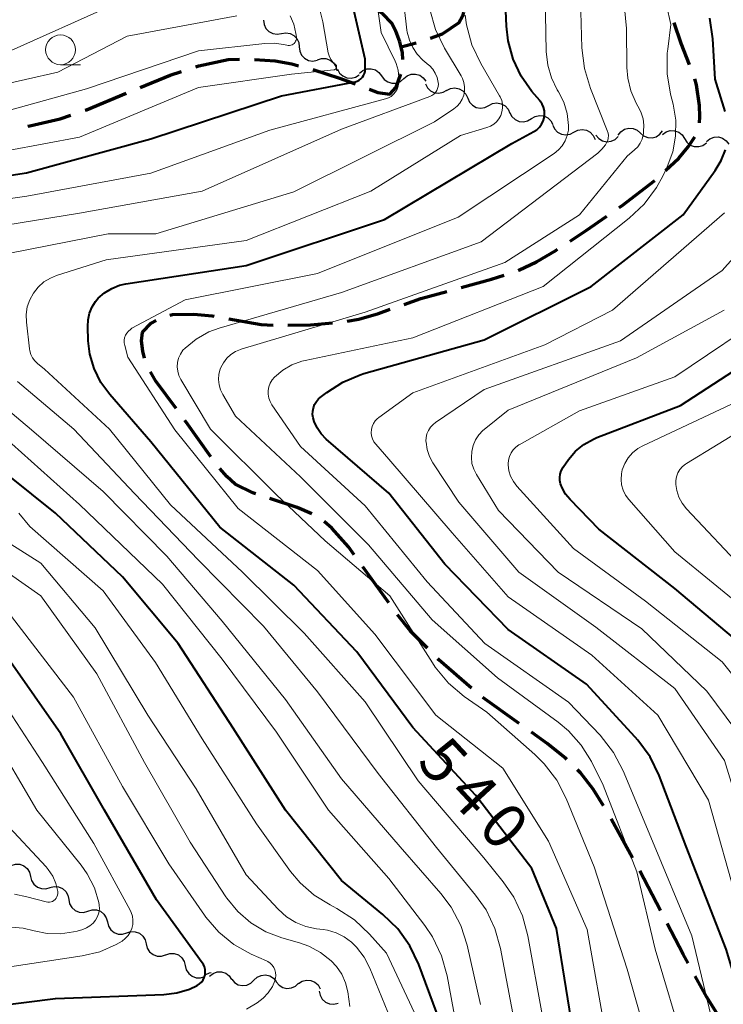
# Model space of a CAD drawing. Units: metres. Extents: x -64000 to -62000, y 22500 to 24000.
# Drawn here: x -63890 to -63831, y 22945 to 23027 of the extents above; entities that cross this region are included whole.
import ezdxf

# ---------------------------------------------------------------- set-up
doc = ezdxf.new("R2010")
doc.units = ezdxf.units.M
for name, color, linetype, lineweight in [('210300_徒歩道', 7, 'Continuous', 70), ('510200_細流', 7, 'Continuous', 30), ('633100_広葉樹林', 7, 'Continuous', 13), ('710100_等高線(計曲線)', 7, 'Continuous', 40), ('710200_等高線(主曲線)', 7, 'Continuous', 13)]:
    doc.layers.add(name, color=color, linetype=linetype, lineweight=lineweight)
doc.styles.add('Style-WORKING', font='MS Gothic.ttf')

msp = doc.modelspace()

# ---------------------------------------------------------------- linework, layer by layer
at = {"layer": '210300_徒歩道', "linetype": 'Continuous', "lineweight": 70}
for p, q in [((-63856.726, 23025.427), (-63857.97, 23025.08)), ((-63859.012, 22978.41), (-63861.203, 22981.454)), ((-63848.055, 22968.284), (-63851.106, 22970.465)), ((-63838.534, 22957.011), (-63840.349, 22960.292)), ((-63836.196, 22952.591), (-63837.929, 22955.917))]:
    msp.add_line(p, q, dxfattribs=at)
at = {"layer": '210300_徒歩道', "linetype": 'Continuous', "lineweight": 70, "flags": 128}
for points in [[(-63858.08, 23025.54), (-63858.42, 23026.43), (-63858.8, 23027.14), (-63859.49, 23027.86), (-63860.314, 23028.417)], [(-63852.747, 23028.034), (-63852.83, 23027.7), (-63853.13, 23027.13), (-63854.54, 23026.19), (-63855.537, 23025.808)], [(-63833.752, 23023.615), (-63834.47, 23025.41), (-63835.032, 23027.137)], [(-63857.833, 23024.052), (-63857.86, 23024.61), (-63858.08, 23025.54)], [(-63875.228, 23023.429), (-63874.97, 23023.51), (-63872.52, 23024.05), (-63871.549, 23024.082)], [(-63870.301, 23024.052), (-63868.57, 23023.93), (-63867.16, 23023.68), (-63866.597, 23023.531)], [(-63879.913, 23021.698), (-63877.38, 23022.75), (-63876.42, 23023.053)], [(-63865.391, 23023.202), (-63863.15, 23022.48), (-63861.841, 23021.998)], [(-63860.669, 23021.563), (-63859.95, 23021.29), (-63858.94, 23021.14), (-63858.4, 23021.72), (-63858.02, 23022.78), (-63858.012, 23022.821)], [(-63832.926, 23018.736), (-63832.88, 23019.24), (-63832.92, 23020.18), (-63833.17, 23021.94), (-63833.317, 23022.444)], [(-63884.534, 23019.788), (-63884.41, 23019.83), (-63881.068, 23021.218)], [(-63889.344, 23018.448), (-63889.17, 23018.48), (-63886.62, 23019.08), (-63885.717, 23019.386)], [(-63835.762, 23014.738), (-63834.65, 23015.78), (-63833.87, 23016.71), (-63833.319, 23017.559)], [(-63839.661, 23011.616), (-63839.44, 23011.77), (-63836.681, 23013.892)], [(-63843.791, 23008.797), (-63842.44, 23009.68), (-63840.687, 23010.901)], [(-63848.14, 23006.347), (-63848.1, 23006.36), (-63846.62, 23007.07), (-63844.98, 23008.02), (-63844.837, 23008.114)], [(-63852.926, 23004.907), (-63850.38, 23005.6), (-63849.326, 23005.951)], [(-63857.719, 23003.491), (-63856.33, 23003.98), (-63854.132, 23004.578)], [(-63862.506, 23002.081), (-63861.53, 23002.25), (-63859.88, 23002.73), (-63858.898, 23003.076)], [(-63879.537, 22998.961), (-63879.69, 22999.55), (-63879.79, 23000.44), (-63879.71, 23001.16), (-63878.97, 23001.91), (-63878.561, 23002.137)], [(-63877.409, 23002.588), (-63877.18, 23002.64), (-63875.38, 23002.68), (-63873.84, 23002.52), (-63873.676, 23002.492)], [(-63872.444, 23002.278), (-63869.75, 23001.81), (-63868.737, 23001.75)], [(-63867.488, 23001.731), (-63865.58, 23001.76), (-63863.746, 23001.929)], [(-63876.89, 22994.751), (-63878.58, 22997.03), (-63879.046, 22997.815)], [(-63873.964, 22990.697), (-63876.03, 22993.59), (-63876.146, 22993.747)], [(-63870.195, 22987.586), (-63870.45, 22987.67), (-63871.92, 22988.39), (-63872.63, 22989.02), (-63873.221, 22989.692)], [(-63865.488, 22985.911), (-63866.71, 22986.44), (-63869.008, 22987.196)], [(-63861.933, 22982.468), (-63862.41, 22983.13), (-63863.81, 22984.7), (-63864.436, 22985.246)], [(-63855.772, 22974.616), (-63857.2, 22976.05), (-63858.274, 22977.402)], [(-63852.066, 22971.263), (-63854.8, 22973.64), (-63854.89, 22973.73)], [(-63844.064, 22965.276), (-63844.14, 22965.35), (-63845.7, 22966.6), (-63847.038, 22967.557)], [(-63840.973, 22961.375), (-63841.86, 22962.77), (-63842.91, 22964.15), (-63843.17, 22964.403)], [(-63833.87, 22948.166), (-63834.29, 22948.93), (-63835.619, 22951.482)], [(-63831.374, 22943.835), (-63832.3, 22945.31), (-63833.268, 22947.07)]]:
    msp.add_lwpolyline(points, dxfattribs=at)
at = {"layer": '510200_細流', "linetype": 'Continuous', "lineweight": 30, "flags": 128}
for points in [[(-63869.533, 23027.367), (-63869.493, 23027.002), (-63869.337, 23026.67), (-63869.084, 23026.405), (-63868.758, 23026.235), (-63868.395, 23026.178), (-63868.034, 23026.242)], [(-63868.034, 23026.242), (-63867.672, 23026.305), (-63867.31, 23026.248), (-63866.983, 23026.079), (-63866.73, 23025.813), (-63866.574, 23025.481), (-63866.534, 23025.116)], [(-63866.534, 23025.116), (-63866.494, 23024.751), (-63866.338, 23024.419), (-63866.085, 23024.154), (-63865.758, 23023.984), (-63865.396, 23023.927), (-63865.034, 23023.991)], [(-63865.01, 23024.028), (-63864.66, 23024.14), (-63864.293, 23024.132), (-63863.947, 23024.008), (-63863.66, 23023.779), (-63863.461, 23023.471), (-63863.373, 23023.115)], [(-63863.322, 23023.24), (-63863.145, 23022.919), (-63862.874, 23022.672), (-63862.538, 23022.524), (-63862.172, 23022.493), (-63861.815, 23022.579), (-63861.506, 23022.777)], [(-63861.484, 23022.893), (-63861.203, 23023.13), (-63860.861, 23023.262), (-63860.493, 23023.279), (-63860.141, 23023.176), (-63859.84, 23022.967), (-63859.622, 23022.671)], [(-63859.622, 23022.671), (-63859.405, 23022.376), (-63859.103, 23022.166), (-63858.751, 23022.064), (-63858.383, 23022.081), (-63858.041, 23022.213), (-63857.76, 23022.45)], [(-63857.76, 23022.45), (-63857.479, 23022.686), (-63857.137, 23022.818), (-63856.77, 23022.835), (-63856.417, 23022.733), (-63856.116, 23022.524), (-63855.898, 23022.228)], [(-63855.943, 23022.009), (-63855.776, 23021.682), (-63855.513, 23021.426), (-63855.182, 23021.268), (-63854.816, 23021.225), (-63854.457, 23021.3), (-63854.142, 23021.488)], [(-63854.156, 23021.442), (-63853.83, 23021.611), (-63853.467, 23021.664), (-63853.105, 23021.599), (-63852.784, 23021.421), (-63852.536, 23021.151), (-63852.39, 23020.814)], [(-63852.39, 23020.814), (-63852.243, 23020.478), (-63851.995, 23020.207), (-63851.674, 23020.029), (-63851.312, 23019.964), (-63850.949, 23020.018), (-63850.623, 23020.186)], [(-63850.623, 23020.186), (-63850.297, 23020.355), (-63849.934, 23020.408), (-63849.572, 23020.343), (-63849.251, 23020.166), (-63849.003, 23019.895), (-63848.856, 23019.558)], [(-63848.849, 23019.582), (-63848.678, 23019.257), (-63848.411, 23019.006), (-63848.077, 23018.852), (-63847.711, 23018.814), (-63847.353, 23018.894), (-63847.041, 23019.086)], [(-63847.041, 23019.086), (-63846.728, 23019.278), (-63846.37, 23019.359), (-63846.004, 23019.321), (-63845.67, 23019.167), (-63845.403, 23018.915), (-63845.232, 23018.591)], [(-63845.244, 23018.553), (-63845.093, 23018.219), (-63844.841, 23017.951), (-63844.518, 23017.778), (-63844.155, 23017.717), (-63843.793, 23017.776), (-63843.469, 23017.948)], [(-63843.469, 23017.948), (-63843.145, 23018.121), (-63842.783, 23018.179), (-63842.42, 23018.119), (-63842.097, 23017.945), (-63841.845, 23017.678), (-63841.694, 23017.343)], [(-63841.62, 23017.687), (-63841.382, 23017.407), (-63841.067, 23017.22), (-63840.708, 23017.143), (-63840.342, 23017.186), (-63840.011, 23017.343), (-63839.748, 23017.599)], [(-63839.75, 23017.696), (-63839.527, 23017.987), (-63839.221, 23018.19), (-63838.866, 23018.286), (-63838.5, 23018.262), (-63838.16, 23018.123), (-63837.884, 23017.881)], [(-63837.884, 23017.881), (-63837.608, 23017.639), (-63837.269, 23017.5), (-63836.902, 23017.476), (-63836.547, 23017.572), (-63836.242, 23017.775), (-63836.018, 23018.066)], [(-63836.025, 23017.754), (-63835.729, 23017.971), (-63835.378, 23018.081), (-63835.011, 23018.072), (-63834.666, 23017.947), (-63834.379, 23017.718), (-63834.182, 23017.408)], [(-63834.182, 23017.408), (-63833.985, 23017.098), (-63833.698, 23016.869), (-63833.354, 23016.743), (-63832.986, 23016.735), (-63832.636, 23016.844), (-63832.339, 23017.061)], [(-63832.322, 23017.17), (-63832.04, 23017.404), (-63831.697, 23017.534), (-63831.329, 23017.548), (-63830.977, 23017.443), (-63830.678, 23017.231), (-63830.462, 23016.934)], [(-63890.736, 22956.372), (-63890.386, 22956.481), (-63890.019, 22956.471), (-63889.673, 22956.345), (-63889.388, 22956.114), (-63889.191, 22955.805), (-63889.105, 22955.448)], [(-63889.105, 22955.448), (-63889.018, 22955.091), (-63888.821, 22954.782), (-63888.536, 22954.551), (-63888.19, 22954.424), (-63887.824, 22954.414), (-63887.473, 22954.524)], [(-63887.482, 22954.508), (-63887.127, 22954.602), (-63886.762, 22954.575), (-63886.422, 22954.433), (-63886.148, 22954.189), (-63885.965, 22953.871), (-63885.895, 22953.511)], [(-63885.895, 22953.511), (-63885.825, 22953.15), (-63885.642, 22952.832), (-63885.367, 22952.589), (-63885.028, 22952.447), (-63884.662, 22952.42), (-63884.307, 22952.514)], [(-63884.29, 22952.541), (-63883.94, 22952.651), (-63883.573, 22952.642), (-63883.228, 22952.515), (-63882.942, 22952.285), (-63882.745, 22951.976), (-63882.658, 22951.619)], [(-63882.658, 22951.619), (-63882.571, 22951.262), (-63882.374, 22950.953), (-63882.088, 22950.723), (-63881.742, 22950.597), (-63881.376, 22950.587), (-63881.025, 22950.697)], [(-63881.025, 22950.697), (-63880.675, 22950.807), (-63880.308, 22950.797), (-63879.963, 22950.671), (-63879.677, 22950.441), (-63879.479, 22950.132), (-63879.393, 22949.775)], [(-63879.393, 22949.775), (-63879.306, 22949.418), (-63879.108, 22949.109), (-63878.823, 22948.879), (-63878.477, 22948.752), (-63878.11, 22948.743), (-63877.76, 22948.853)], [(-63877.753, 22948.865), (-63877.404, 22948.978), (-63877.037, 22948.971), (-63876.69, 22948.847), (-63876.403, 22948.619), (-63876.203, 22948.312), (-63876.113, 22947.956)], [(-63876.113, 22947.956), (-63876.024, 22947.6), (-63875.824, 22947.292), (-63875.536, 22947.064), (-63875.19, 22946.941), (-63874.823, 22946.934), (-63874.473, 22947.047)], [(-63874.398, 22947.204), (-63874.064, 22947.357), (-63873.948, 22947.369)], [(-63874.07, 22947.07), (-63873.782, 22947.298), (-63873.436, 22947.42), (-63873.068, 22947.426), (-63872.719, 22947.313), (-63872.424, 22947.095), (-63872.216, 22946.793)], [(-63872.213, 22946.823), (-63871.976, 22946.543), (-63871.661, 22946.354), (-63871.303, 22946.276), (-63870.937, 22946.317), (-63870.605, 22946.472), (-63870.34, 22946.726)], [(-63870.34, 22946.726), (-63870.075, 22946.981), (-63869.743, 22947.136), (-63869.377, 22947.177), (-63869.019, 22947.098), (-63868.704, 22946.909), (-63868.468, 22946.629)], [(-63868.469, 22946.604), (-63868.237, 22946.32), (-63867.925, 22946.126), (-63867.568, 22946.042), (-63867.202, 22946.077), (-63866.867, 22946.227), (-63866.598, 22946.477)], [(-63866.603, 22946.446), (-63866.297, 22946.649), (-63865.942, 22946.742), (-63865.575, 22946.717), (-63865.237, 22946.576), (-63864.961, 22946.334), (-63864.778, 22946.016)], [(-63864.86, 22945.821), (-63864.794, 22945.46), (-63864.613, 22945.141), (-63864.341, 22944.895), (-63864.003, 22944.75), (-63863.637, 22944.72), (-63863.281, 22944.81)]]:
    msp.add_lwpolyline(points, dxfattribs=at)
at = {"layer": '633100_広葉樹林', "linetype": 'Continuous', "lineweight": 13}
msp.add_line((-63886.59, 23023.62), (-63884.923, 23023.62), dxfattribs=at)
msp.add_circle((-63886.59, 23024.87), 1.25, dxfattribs=at)
at = {"layer": '710100_等高線(計曲線)', "linetype": 'Continuous', "lineweight": 40, "flags": 128}
for points, elevation in [([(-63843.31, 22941), (-63844.92, 22951.08), (-63847, 22956.11), (-63851.74, 22962.26), (-63857, 22967.94), (-63861.7, 22974.3), (-63867, 22979.92), (-63873.22, 22984.78), (-63879, 22991.95), (-63882.45, 22995.91), (-63883.21, 22996.94), (-63883.77, 22998.09), (-63884.13, 22999.32), (-63884.26, 23000.43), (-63884.31, 23001.62), (-63884.28, 23002.19), (-63884.16, 23002.74), (-63883.94, 23003.27), (-63883.64, 23003.74), (-63883.42, 23004), (-63882.89, 23004.47), (-63882.29, 23004.83), (-63881.64, 23005.09), (-63881.11, 23005.21), (-63871, 23006.76), (-63859.37, 23010.63), (-63848.67, 23017), (-63846.82, 23018), (-63846.58, 23018.16), (-63846.36, 23018.37), (-63846.18, 23018.61), (-63846.05, 23018.87), (-63845.97, 23019.16), (-63845.93, 23019.45), (-63845.95, 23019.75), (-63846.02, 23020.04), (-63846.14, 23020.31), (-63846.3, 23020.56), (-63846.34, 23020.6), (-63846.99, 23021.37), (-63847.9, 23022.66), (-63848.58, 23024.09), (-63848.99, 23025.62), (-63849.13, 23026.85), (-63849.37, 23032.63)], 540), ([(-63861, 23023.21), (-63861, 23024.08), (-63861.92, 23028.08)], 530), ([(-63830.77, 23019.69), (-63831.61, 23022.39), (-63831.8, 23025.79), (-63832.04, 23027.52)], 550), ([(-63901, 23012.77), (-63889.45, 23014.55), (-63879, 23017.39), (-63868.02, 23021), (-63861.85, 23022.19), (-63861.67, 23022.24), (-63861.51, 23022.32), (-63861.36, 23022.43), (-63861.23, 23022.56), (-63861.13, 23022.71), (-63861.06, 23022.87), (-63861.01, 23023.05), (-63861, 23023.21)], 530), ([(-63864.91, 22995.55), (-63864.77, 22995.67), (-63864.22, 22996.09), (-63862.89, 22996.95), (-63861.42, 22997.57), (-63861.1, 22997.67), (-63851, 23000.5), (-63842.02, 23005), (-63834.3, 23011), (-63831.59, 23014.72), (-63831.09, 23015.56), (-63830.74, 23016.47)], 550), ([(-63828.14, 22973.86), (-63835, 22979.62), (-63841.38, 22984.62), (-63843.78, 22987.09), (-63844.16, 22987.55), (-63844.45, 22988.07), (-63844.58, 22988.42), (-63844.64, 22988.69), (-63844.66, 22988.96), (-63844.62, 22989.24), (-63844.54, 22989.5), (-63844.41, 22989.75), (-63844.36, 22989.82), (-63843.91, 22990.46), (-63843.32, 22991.15), (-63842.62, 22991.73), (-63841.83, 22992.18), (-63841.53, 22992.3), (-63834.5, 22995), (-63825, 23001.19)], 560), ([(-63828.16, 22941), (-63830.67, 22949.33), (-63834.04, 22957.96), (-63836.31, 22963.91), (-63837.07, 22965.48), (-63838.1, 22966.89), (-63838.31, 22967.13), (-63842.42, 22971.58), (-63849, 22976.18), (-63854.32, 22981.68), (-63859, 22987.62), (-63864.28, 22992.18), (-63864.7, 22992.61), (-63865.04, 22993.11), (-63865.28, 22993.65), (-63865.37, 22993.95), (-63865.42, 22994.23), (-63865.41, 22994.52), (-63865.35, 22994.81), (-63865.25, 22995.08), (-63865.1, 22995.33), (-63864.91, 22995.55)], 550), ([(-63855, 22944.04), (-63856.5, 22948.04), (-63857.26, 22949.61), (-63858.27, 22951.03), (-63859.52, 22952.26), (-63863, 22955.11), (-63867.68, 22961), (-63872.09, 22967.91), (-63876.71, 22975), (-63881.38, 22980.62), (-63887, 22985.94), (-63893.15, 22990.85)], 530), ([(-63899, 22943.67), (-63887, 22945.2), (-63877.91, 22945.53), (-63876.81, 22945.66), (-63875.75, 22945.99), (-63875.11, 22946.29), (-63874.92, 22946.42), (-63874.76, 22946.57), (-63874.62, 22946.75), (-63874.52, 22946.96), (-63874.45, 22947.17), (-63874.43, 22947.4), (-63874.44, 22947.63), (-63874.49, 22947.85), (-63874.58, 22948.06), (-63874.68, 22948.2), (-63878.53, 22953.47), (-63882.91, 22961), (-63886.57, 22967.43), (-63891, 22973.75)], 520)]:
    msp.add_lwpolyline(points, dxfattribs=dict(at, elevation=elevation))
at = {"layer": '710200_等高線(主曲線)', "linetype": 'Continuous', "lineweight": 13, "flags": 128}
for points, elevation in [([(-63895, 23009.53), (-63885, 23011.14), (-63874.68, 23013), (-63863, 23018.19), (-63855.56, 23020.95), (-63855.39, 23021.04), (-63855.24, 23021.15), (-63855.1, 23021.28), (-63854.99, 23021.44), (-63854.92, 23021.61), (-63854.87, 23021.8), (-63854.85, 23021.99), (-63854.86, 23022.13), (-63854.95, 23022.53), (-63855.11, 23022.9), (-63855.33, 23023.24), (-63855.61, 23023.54), (-63855.65, 23023.57), (-63856.15, 23024), (-63856.62, 23024.49), (-63857.01, 23025.05), (-63857.29, 23025.68), (-63857.46, 23026.34), (-63857.49, 23026.52), (-63858.52, 23035.48)], 534), ([(-63840.64, 22941.36), (-63842.36, 22951), (-63845.6, 22958.4), (-63849.45, 22964.55), (-63855.06, 22969), (-63860.2, 22975.8), (-63865, 22981.13), (-63871.66, 22986.34), (-63877, 22992.96), (-63880.94, 22999.06), (-63881.2, 23000.03), (-63881.24, 23000.25), (-63881.24, 23000.47), (-63881.21, 23000.68), (-63881.13, 23000.89), (-63881.03, 23001.08), (-63880.89, 23001.25), (-63880.72, 23001.39), (-63880.59, 23001.48), (-63876.12, 23003.88), (-63865, 23006.08), (-63853.19, 23010.81), (-63845.13, 23016.16), (-63844.76, 23016.46), (-63844.44, 23016.81), (-63844.2, 23017.22), (-63844.02, 23017.66), (-63843.93, 23018.13), (-63843.91, 23018.52), (-63844.03, 23019.52), (-63844.32, 23020.47), (-63844.75, 23021.34), (-63844.86, 23021.52), (-63845.36, 23022.52), (-63845.67, 23023.58), (-63845.8, 23024.73), (-63845.91, 23031)], 542), ([(-63858.19, 23022), (-63858.16, 23022.58), (-63858.23, 23023.16), (-63858.41, 23023.72), (-63858.49, 23023.91), (-63859.67, 23026.33), (-63860.41, 23031.6)], 532), ([(-63868.82, 22997.15), (-63868.62, 22997.38), (-63867.93, 22997.96), (-63867.16, 22998.4), (-63866.32, 22998.71), (-63866.04, 22998.78), (-63857, 23000.67), (-63846.05, 23005), (-63838.83, 23010.72), (-63837.56, 23011.91), (-63836.52, 23013.31), (-63836, 23014.27), (-63835.63, 23015.04), (-63835.16, 23016.3), (-63834.92, 23017.62), (-63834.91, 23018.97), (-63835.13, 23020.29), (-63835.35, 23021.13), (-63835.64, 23022.85), (-63835.62, 23024.59), (-63835.59, 23024.92), (-63835.32, 23027), (-63836.05, 23030.26)], 548), ([(-63918.36, 22995.64), (-63920.72, 22999.28), (-63923.47, 23007), (-63927.23, 23014.77), (-63927.5, 23015.89), (-63927.59, 23016.47), (-63927.58, 23017.07), (-63927.46, 23017.65), (-63927.32, 23018.05), (-63927.31, 23018.08), (-63927.11, 23018.44), (-63926.86, 23018.75), (-63926.56, 23019.02), (-63926.22, 23019.23), (-63925.84, 23019.38), (-63925.69, 23019.42), (-63921, 23020.49), (-63910.24, 23019.76), (-63902.31, 23021), (-63891, 23024.69), (-63882.22, 23028.62)], 522), ([(-63863.41, 23023.5), (-63863.42, 23023.54), (-63863.45, 23023.58), (-63863.47, 23023.61), (-63863.5, 23023.63), (-63863.7, 23023.81), (-63863.87, 23024.03), (-63864, 23024.27), (-63864.08, 23024.52), (-63864.1, 23024.62), (-63864.55, 23027.21), (-63864.99, 23028.9)], 528), ([(-63840.72, 23017.05), (-63840.63, 23017.25), (-63840.58, 23017.45), (-63840.57, 23017.67), (-63840.59, 23017.88), (-63840.66, 23018.1), (-63842.07, 23021.62), (-63842.58, 23023.29), (-63842.79, 23025.04), (-63842.91, 23029.09)], 544), ([(-63839.01, 23023.39), (-63839.04, 23026.66), (-63839.21, 23028.39)], 546), ([(-63895, 23021.13), (-63886.81, 23023), (-63881, 23026.02), (-63871.78, 23027.71)], 524), ([(-63893, 23019.21), (-63884.4, 23021.6), (-63875, 23024.78), (-63869.44, 23025.4), (-63868.58, 23025.43), (-63867.73, 23025.3), (-63867.57, 23025.26), (-63867.46, 23025.24), (-63867.35, 23025.23), (-63867.25, 23025.25), (-63867.14, 23025.29), (-63867.05, 23025.34), (-63866.96, 23025.41), (-63866.89, 23025.5), (-63866.84, 23025.59), (-63866.8, 23025.69), (-63866.78, 23025.8), (-63866.78, 23025.91), (-63866.78, 23025.94), (-63866.83, 23026.25), (-63867, 23027.01), (-63867.3, 23027.72)], 526), ([(-63890.99, 23007.77), (-63882.59, 23009.41), (-63878.58, 23009.42), (-63867, 23012.93), (-63855.19, 23018.81), (-63853.56, 23019.9), (-63853.28, 23020.13), (-63853.04, 23020.4), (-63852.85, 23020.71), (-63852.72, 23021.05), (-63852.66, 23021.4), (-63852.65, 23021.76), (-63852.7, 23022.12), (-63852.82, 23022.46), (-63852.94, 23022.69), (-63854.34, 23025.02), (-63855.1, 23026.58), (-63855.58, 23028.26)], 536), ([(-63846.14, 22943.86), (-63847.33, 22950.46), (-63847.78, 22952.14), (-63848.52, 22953.71), (-63849.41, 22955), (-63851.04, 22957), (-63856.54, 22963.46), (-63861, 22970.11), (-63866.13, 22975.87), (-63871.3, 22981), (-63877.34, 22986.66), (-63882.49, 22993), (-63887.94, 22998.06), (-63888.53, 22998.53), (-63888.76, 22998.75), (-63888.95, 22999), (-63889.09, 22999.29), (-63889.18, 22999.59), (-63889.2, 22999.75), (-63889.46, 23002), (-63889.47, 23002.64), (-63889.38, 23003.27), (-63889.17, 23003.88), (-63888.87, 23004.44), (-63888.47, 23004.94), (-63887.99, 23005.37), (-63887.44, 23005.7), (-63886.92, 23005.91), (-63882.77, 23007.23), (-63871, 23008.84), (-63860.52, 23013), (-63853, 23017.68), (-63850.77, 23018.34), (-63850.47, 23018.46), (-63850.2, 23018.62), (-63849.96, 23018.83), (-63849.76, 23019.08), (-63849.61, 23019.36), (-63849.51, 23019.66), (-63849.46, 23019.98), (-63849.47, 23020.3), (-63849.53, 23020.61), (-63849.65, 23020.91), (-63849.71, 23021.01), (-63851.29, 23023.72), (-63852.03, 23025.3), (-63852.49, 23026.98), (-63852.6, 23027.79)], 538), ([(-63897, 23015.3), (-63885, 23017.54), (-63875, 23021.69), (-63867.19, 23022.81), (-63863.62, 23023.19), (-63863.58, 23023.2), (-63863.54, 23023.22), (-63863.5, 23023.24), (-63863.47, 23023.27), (-63863.44, 23023.3), (-63863.42, 23023.34), (-63863.41, 23023.38), (-63863.4, 23023.42), (-63863.4, 23023.46), (-63863.41, 23023.5)], 528), ([(-63834.16, 22941), (-63836.65, 22949.35), (-63838.18, 22955.82), (-63841, 22963.11), (-63842, 22965.09), (-63842.85, 22966.46), (-63843.92, 22967.66), (-63844.79, 22968.39), (-63849.89, 22972.11), (-63855.38, 22977), (-63860.71, 22983.29), (-63866.42, 22989), (-63871.89, 22994.11), (-63872.95, 22995.91), (-63873.15, 22996.31), (-63873.27, 22996.74), (-63873.31, 22997.18), (-63873.28, 22997.62), (-63873.17, 22998.05), (-63873.12, 22998.18), (-63872.91, 22998.59), (-63872.63, 22998.96), (-63872.29, 22999.27), (-63871.9, 22999.52), (-63871.48, 22999.7), (-63871.42, 22999.72), (-63861, 23002.83), (-63849.28, 23007), (-63843, 23011), (-63839, 23015.95), (-63838.37, 23016.48), (-63838.11, 23016.73), (-63837.9, 23017.03), (-63837.74, 23017.36), (-63837.65, 23017.72), (-63837.63, 23017.81), (-63837.61, 23018), (-63837.58, 23018.54), (-63837.65, 23019.07), (-63837.81, 23019.58), (-63837.96, 23019.89), (-63838.24, 23020.4), (-63838.68, 23021.41), (-63838.94, 23022.49), (-63839.01, 23023.39)], 546), ([(-63898.24, 23011.33), (-63889.41, 23012.59), (-63879, 23014.5), (-63869, 23018.12), (-63859.3, 23020.74), (-63859.05, 23020.83), (-63858.82, 23020.96), (-63858.62, 23021.13), (-63858.45, 23021.33), (-63858.31, 23021.56), (-63858.22, 23021.81), (-63858.19, 23022)], 532), ([(-63836.65, 22939.35), (-63839, 22947.67), (-63841.76, 22956.24), (-63844.11, 22961.98), (-63844.91, 22963.53), (-63845.97, 22964.91), (-63846.75, 22965.68), (-63850.77, 22969.23), (-63852.68, 22970.57), (-63854.01, 22971.69), (-63855.13, 22973.03), (-63855.35, 22973.37), (-63858.94, 22979), (-63864.36, 22983.64), (-63868.49, 22987.51), (-63873.99, 22993), (-63876.49, 22997.18), (-63876.65, 22997.51), (-63876.75, 22997.87), (-63876.79, 22998.24), (-63876.76, 22998.61), (-63876.67, 22998.98), (-63876.52, 22999.32), (-63876.31, 22999.63), (-63876.13, 22999.82), (-63875.19, 23000.58), (-63874.13, 23001.17), (-63873.27, 23001.48), (-63863, 23004.5), (-63851.27, 23008.73), (-63841.46, 23016.2), (-63841.11, 23016.52), (-63840.81, 23016.89), (-63840.72, 23017.05)], 544), ([(-63835, 22971.23), (-63841.63, 22976.37), (-63848.09, 22981), (-63853.13, 22986.87), (-63855.31, 22990.17), (-63855.6, 22990.71), (-63855.8, 22991.3), (-63855.89, 22991.91), (-63855.9, 22992), (-63855.88, 22992.31), (-63855.81, 22992.62), (-63855.69, 22992.91), (-63855.52, 22993.17), (-63855.3, 22993.4), (-63855.1, 22993.56), (-63851, 22996.33), (-63839.56, 23000.44), (-63831, 23006.34), (-63825.43, 23012.57)], 554), ([(-63829.66, 22953), (-63832.15, 22961.85), (-63836.43, 22969), (-63841.97, 22974.03), (-63849, 22978.94), (-63853.69, 22984.31), (-63859, 22990.48), (-63860.11, 22991.74), (-63860.27, 22991.95), (-63860.39, 22992.19), (-63860.46, 22992.45), (-63860.49, 22992.71), (-63860.47, 22992.98), (-63860.41, 22993.23), (-63860.31, 22993.48), (-63860.16, 22993.7), (-63859.98, 22993.89), (-63859.86, 22993.98), (-63857, 22996.05), (-63845.92, 23000.08), (-63840.23, 23003), (-63830.81, 23011.19)], 552), ([(-63851.11, 22992.9), (-63851, 22992.99), (-63849, 22994.6), (-63838.2, 22999), (-63830.85, 23003)], 556), ([(-63826.84, 22968.26), (-63831, 22973.48), (-63837.44, 22978.56), (-63843.49, 22983), (-63848.26, 22988.23), (-63848.55, 22988.62), (-63848.78, 22989.05), (-63848.92, 22989.52), (-63848.99, 22990.01), (-63848.99, 22990.09), (-63848.96, 22990.41), (-63848.89, 22990.72), (-63848.75, 22991.01), (-63848.57, 22991.27), (-63848.35, 22991.49), (-63848.09, 22991.68), (-63848.06, 22991.7), (-63843, 22994.55), (-63835, 22997.39), (-63826.68, 23003)], 558), ([(-63851.31, 22944.69), (-63852.44, 22949.66), (-63852.97, 22951.32), (-63853.79, 22952.86), (-63854.65, 22954.01), (-63858.07, 22957.93), (-63863, 22963.64), (-63867.69, 22970.31), (-63873, 22976.89), (-63877.66, 22982.34), (-63883, 22987.77), (-63889.04, 22992.96), (-63895, 22997.97)], 534), ([(-63885.48, 22993), (-63890.21, 22997)], 536), ([(-63831.28, 22941), (-63833.55, 22950.45), (-63837, 22958.75), (-63839.32, 22964.3), (-63840.13, 22965.84), (-63841.27, 22967.3), (-63843.91, 22970.09), (-63850.95, 22975), (-63855.8, 22980.2), (-63861, 22986.57), (-63866.44, 22991.56), (-63868.83, 22995.04), (-63868.99, 22995.32), (-63869.1, 22995.62), (-63869.15, 22995.94), (-63869.15, 22996.26), (-63869.09, 22996.57), (-63868.98, 22996.87), (-63868.82, 22997.15)], 548), ([(-63828.56, 22977.44), (-63835, 22982.7), (-63838.85, 22987.09), (-63839.12, 22987.46), (-63839.33, 22987.88), (-63839.46, 22988.33), (-63839.51, 22988.79), (-63839.48, 22989.26), (-63839.41, 22989.59), (-63839.2, 22990.12), (-63838.91, 22990.6), (-63838.54, 22991.03), (-63838.1, 22991.38), (-63837.67, 22991.62), (-63827, 22996.63)], 562), ([(-63829, 22981), (-63834.01, 22986.33), (-63834.37, 22986.79), (-63834.65, 22987.3), (-63834.83, 22987.86), (-63834.91, 22988.36), (-63834.9, 22988.69), (-63834.84, 22989.01), (-63834.73, 22989.33), (-63834.56, 22989.61), (-63834.34, 22989.87), (-63834.09, 22990.08), (-63834, 22990.13), (-63823.38, 22996.62)], 564), ([(-63848.52, 22943.48), (-63849.63, 22949.38), (-63850.1, 22951.06), (-63850.85, 22952.63), (-63851.72, 22953.88), (-63855, 22957.87), (-63859.91, 22964.09), (-63865, 22970.96), (-63869.55, 22976.45), (-63875, 22982.02), (-63880.39, 22987.61), (-63885.48, 22993)], 536), ([(-63819, 22941.67), (-63823, 22947.93), (-63825.73, 22956.27), (-63827.37, 22963.03), (-63827.93, 22964.68), (-63828.77, 22966.21), (-63829.06, 22966.63), (-63832.31, 22971), (-63837.77, 22976.23), (-63844.8, 22981), (-63849.81, 22986.19), (-63851.65, 22989.19), (-63851.88, 22989.64), (-63852.03, 22990.13), (-63852.08, 22990.63), (-63852.05, 22991.14), (-63851.94, 22991.64), (-63851.74, 22992.1), (-63851.46, 22992.53), (-63851.11, 22992.9)], 556), ([(-63852.98, 22941.02), (-63854.12, 22947.11), (-63854.59, 22948.79), (-63855.35, 22950.36), (-63855.99, 22951.32), (-63859, 22955.28), (-63864.07, 22961), (-63868.45, 22967.55), (-63873, 22973.7), (-63878.02, 22979.98), (-63885, 22986.68), (-63891.5, 22992.5)], 532), ([(-63888.24, 22981.76), (-63895, 22986.02)], 526), ([(-63856.85, 22943.99), (-63859.22, 22949), (-63860.65, 22950.6), (-63861.91, 22951.8), (-63863.37, 22952.76), (-63863.69, 22952.92), (-63863.95, 22953.05), (-63865.29, 22953.87), (-63866.46, 22954.91), (-63867.26, 22955.86), (-63870.14, 22959.86), (-63874.69, 22967), (-63878.6, 22973.4), (-63883, 22979.42), (-63889.16, 22984.84), (-63890.08, 22985.95)], 528), ([(-63862.28, 22944.51), (-63862.47, 22945.74), (-63862.66, 22946.51), (-63862.97, 22947.23), (-63863.41, 22947.89), (-63863.85, 22948.37), (-63864.74, 22949.06), (-63865.73, 22949.59), (-63866.51, 22949.87), (-63868, 22950.29), (-63869.35, 22950.8), (-63870.6, 22951.54), (-63871.7, 22952.49), (-63872.61, 22953.61), (-63872.7, 22953.74), (-63875.69, 22958.31), (-63879.54, 22965), (-63883.53, 22972.47), (-63888.25, 22979), (-63894.58, 22983.42)], 524), ([(-63858.58, 22942.81), (-63860.61, 22947.73), (-63861.09, 22948.66), (-63861.72, 22949.49), (-63862.15, 22949.91), (-63862.76, 22950.37), (-63863.44, 22950.71), (-63864.16, 22950.93), (-63864.53, 22950.99), (-63865.09, 22951.05), (-63865.98, 22951.24), (-63866.83, 22951.58), (-63867.61, 22952.06), (-63868.31, 22952.69), (-63871, 22955.57), (-63875.19, 22962.81), (-63879.25, 22969), (-63883.67, 22976.33), (-63888.24, 22981.76)], 526), ([(-63870.96, 22944.29), (-63870.06, 22944.84), (-63869.56, 22945.21), (-63869.14, 22945.67), (-63868.79, 22946.19), (-63868.58, 22946.67), (-63868.52, 22946.9), (-63868.5, 22947.13), (-63868.52, 22947.37), (-63868.58, 22947.59), (-63868.68, 22947.8), (-63868.81, 22948), (-63868.98, 22948.16), (-63869.17, 22948.29), (-63869.29, 22948.36), (-63870.58, 22948.93), (-63872.02, 22949.73), (-63873.3, 22950.76), (-63874.38, 22952.01), (-63874.51, 22952.19), (-63877.5, 22956.5), (-63881.39, 22963), (-63885.49, 22970.51), (-63890.72, 22977.28)], 522), ([(-63821, 22939.89), (-63825.22, 22946.78), (-63827.68, 22955), (-63830.81, 22965.19), (-63835, 22971.23)], 554), ([(-63889, 22948.13), (-63884.77, 22948.77), (-63883.3, 22949.12), (-63881.92, 22949.72), (-63881.42, 22950.02), (-63881.15, 22950.23), (-63880.92, 22950.48), (-63880.73, 22950.77), (-63880.6, 22951.08), (-63880.53, 22951.42), (-63880.51, 22951.76), (-63880.55, 22952.1), (-63880.66, 22952.42), (-63880.74, 22952.61), (-63883.78, 22958.22), (-63888.11, 22965), (-63891.37, 22970.05)], 518), ([(-63891.08, 22951.2), (-63889.72, 22951.09), (-63888.8, 22950.87), (-63887.71, 22950.65), (-63886.6, 22950.62), (-63885.5, 22950.78), (-63885.2, 22950.86), (-63884.72, 22951), (-63884.4, 22951.12), (-63884.12, 22951.3), (-63883.86, 22951.52), (-63883.65, 22951.78), (-63883.49, 22952.07), (-63883.38, 22952.39), (-63883.33, 22952.72), (-63883.34, 22953.06), (-63883.37, 22953.25), (-63883.75, 22954.5), (-63884.34, 22955.66), (-63884.87, 22956.39), (-63888.59, 22961), (-63892.45, 22967.55)], 516), ([(-63890.46, 22953.95), (-63889.43, 22953.74), (-63887.8, 22953.31), (-63887.67, 22953.28), (-63887.53, 22953.28), (-63887.39, 22953.31), (-63887.27, 22953.35), (-63887.15, 22953.42), (-63887.04, 22953.51), (-63886.95, 22953.62), (-63886.89, 22953.74), (-63886.84, 22953.86), (-63886.82, 22954), (-63886.82, 22954.14), (-63886.82, 22954.18), (-63886.98, 22954.84), (-63887.25, 22955.46), (-63887.62, 22956.02), (-63887.81, 22956.24), (-63891.29, 22960.01)], 514), ([(-63905, 22943.76), (-63897, 22946.93), (-63889, 22948.13)], 518)]:
    msp.add_lwpolyline(points, dxfattribs=dict(at, elevation=elevation))

# ---------------------------------------------------------------- texts
at = {"layer": '710100_等高線(計曲線)', "linetype": 'Continuous', "lineweight": 40, "style": 'Style-WORKING'}
for s, p in [('5', (-63856.77, 22964.94, -9.999)), ('4', (-63854.213, 22962.197, -9.999)), ('0', (-63851.655, 22959.455, -9.999))]:
    msp.add_text(s, height=3.75, rotation=313, dxfattribs=at).set_placement(p)

doc.saveas('drawing.dxf')
